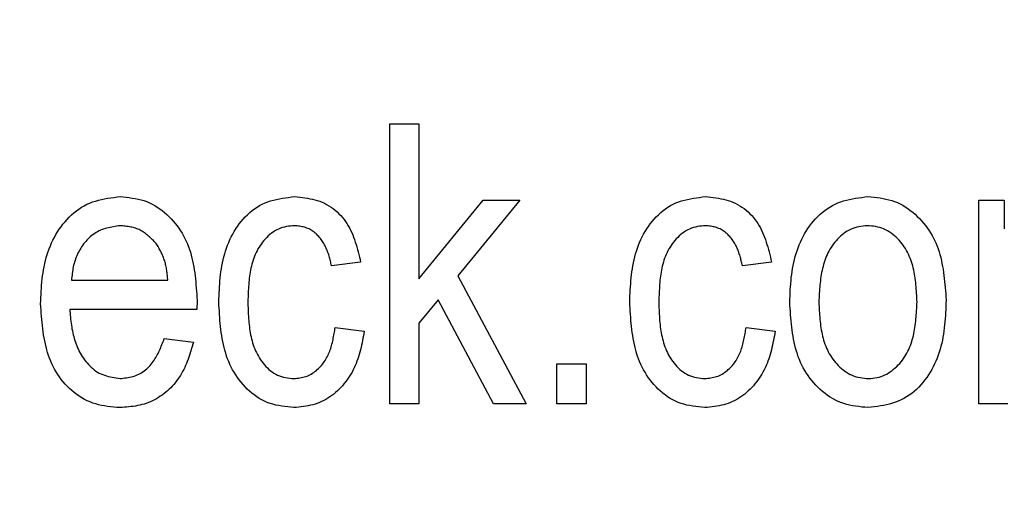
# Model space of a CAD drawing. Extents: x 0.5 to 90, y 0.5 to 58.1.
# Drawn here: x 9.6 to 9.9, y 45 to 45.1 of the extents above; entities that cross this region are included whole.
import ezdxf

# ---------------------------------------------------------------- set-up
doc = ezdxf.new("R2010")
doc.units = 0
doc.header["$LTSCALE"] = 2.666667
doc.layers.get('0').update_dxf_attribs({"linetype": 'CONTINUOUS'})
doc.layers.add('001-DIMENSIONS-GREEN', color=7, linetype='CONTINUOUS')
doc.styles.add('SLDTEXTSTYLE0', font='GOTHIC.TTF', dxfattribs={"width": 0.913})
doc.dimstyles.new('SLDDIMSTYLE2', dxfattribs={"dimtxt": 0.361111, "dimasz": 0.416, "dimexe": 0, "dimexo": 0.0625, "dimgap": 0.090278, "dimtad": 0, "dimtih": 1, "dimtoh": 1, "dimrnd": 1e-09, "dimzin": 12, "dimsah": 1, "dimcen": 0.09, "dimazin": 3, "dimtfac": 1, "dimtofl": 0, "dimtmove": 0, "dimatfit": 3})

# ---------------------------------------------------------------- blocks, each defined once
blk = doc.blocks.new('_D_2')
at = {"layer": '001-DIMENSIONS-GREEN', "color": 7}
for p, q in [((6.12137, 46.75263), (6.12137, 28.63414)), ((13.24637, 30.00008), (13.24637, 28.63414)), ((6.12137, 28.96747), (8.83084, 28.96747)), ((9.19211, 28.96747), (9.11888, 28.96747)), ((9.11888, 28.96747), (9.11888, 28.39371)), ((10.17563, 28.96747), (10.24886, 28.96747)), ((10.24886, 28.96747), (10.24886, 28.39371)), ((13.24637, 28.96747), (10.5369, 28.96747)), ((9.11888, 28.39371), (9.19211, 28.39371)), ((10.24886, 28.39371), (10.17563, 28.39371))]:
    blk.add_line(p, q, dxfattribs=at)
for points in [[(6.12137, 28.96747), (6.53737, 28.89814), (6.53737, 29.03681)], [(13.24637, 28.96747), (12.83037, 29.03681), (12.83037, 28.89814)]]:
    blk.add_solid(points, dxfattribs=at)
at = {"layer": '001-DIMENSIONS-GREEN', "color": 7, "linetype": 'CONTINUOUS', "style": 'SLDTEXTSTYLE0', "width": 0.913}
for s, p in [('7 1/8"', (9.00457, 29.13182)), ('181', (9.21836, 28.48483))]:
    blk.add_text(s, height=0.361111, dxfattribs=at).set_placement(p)

msp = doc.modelspace()

# ---------------------------------------------------------------- linework, layer by layer
at = {"color": 7, "linetype": 'CONTINUOUS'}
for p, q in [((9.71922, 44.98926), (9.71922, 45.08026)), ((9.71922, 45.08026), (9.72867, 45.08026)), ((9.72867, 45.08026), (9.72867, 45.02994)), ((9.72867, 45.02994), (9.74963, 45.05544)), ((9.76152, 45.05544), (9.74132, 45.03086)), ((9.74963, 45.05544), (9.76152, 45.05544)), ((9.91068, 44.98926), (9.91068, 45.05544)), ((9.91068, 45.05544), (9.91895, 45.05544)), ((9.91895, 45.05544), (9.91895, 45.04612)), ((9.70976, 45.03535), (9.70031, 45.03417)), ((9.84331, 45.03535), (9.83386, 45.03417)), ((9.61579, 45.02944), (9.64712, 45.02944)), ((9.74132, 45.03086), (9.76354, 44.98926)), ((9.65663, 45.0229), (9.65658, 45.01999)), ((9.73491, 45.02311), (9.72867, 45.0155)), ((9.75299, 44.98926), (9.73491, 45.02311)), ((9.65658, 45.01999), (9.61521, 45.01999)), ((9.70149, 45.01408), (9.71094, 45.01289)), ((9.72867, 45.0155), (9.72867, 44.98926)), ((9.83504, 45.01408), (9.8445, 45.01289)), ((9.64594, 45.01053), (9.6554, 45.00935)), ((9.77358, 45.00226), (9.78304, 45.00226)), ((9.77358, 44.98926), (9.77358, 45.00226)), ((9.78304, 45.00226), (9.78304, 44.98926)), ((9.72867, 44.98926), (9.71922, 44.98926)), ((9.76354, 44.98926), (9.75299, 44.98926)), ((9.78304, 44.98926), (9.77358, 44.98926)), ((9.92013, 44.98926), (9.91068, 44.98926))]:
    msp.add_line(p, q, dxfattribs=at)
for points in [[(9.60576, 45.0218), (9.6058, 45.02281), (9.60585, 45.02382), (9.6059, 45.02484), (9.60596, 45.02585), (9.60603, 45.02686), (9.6061, 45.02787), (9.60619, 45.02887), (9.60629, 45.02988), (9.60641, 45.03088), (9.60655, 45.03188), (9.60671, 45.03287), (9.60689, 45.03386), (9.6071, 45.03485), (9.60733, 45.03583), (9.60759, 45.03681), (9.60789, 45.03778), (9.6082, 45.03874), (9.60855, 45.03969), (9.60893, 45.04064), (9.60934, 45.04157), (9.60977, 45.04249), (9.61024, 45.04339), (9.61074, 45.04428), (9.61126, 45.04515), (9.61182, 45.04601), (9.61241, 45.04684), (9.61303, 45.04766), (9.61369, 45.04845), (9.61437, 45.04922), (9.61508, 45.04997), (9.61582, 45.05068), (9.61659, 45.05135), (9.61739, 45.05199), (9.61821, 45.05259), (9.61905, 45.05315), (9.61992, 45.05366), (9.62081, 45.05412), (9.62172, 45.05453), (9.62266, 45.05488), (9.62361, 45.05519), (9.62457, 45.05546), (9.62555, 45.0557), (9.62654, 45.0559), (9.62755, 45.05607), (9.62856, 45.05623), (9.62957, 45.05637), (9.63059, 45.0565), (9.63161, 45.05662)], [(9.63161, 45.05662), (9.6326, 45.05652), (9.63358, 45.05642), (9.63456, 45.0563), (9.63553, 45.05616), (9.6365, 45.056), (9.63745, 45.05581), (9.6384, 45.05558), (9.63932, 45.05531), (9.64024, 45.055), (9.64113, 45.05462), (9.642, 45.0542), (9.64286, 45.05373), (9.64369, 45.05321), (9.6445, 45.05266), (9.64529, 45.05207), (9.64606, 45.05144), (9.6468, 45.05078), (9.64752, 45.0501), (9.64821, 45.04939), (9.64887, 45.04866), (9.64951, 45.0479), (9.65011, 45.04713), (9.65069, 45.04634), (9.65124, 45.04553), (9.65175, 45.0447), (9.65223, 45.04386), (9.65268, 45.043), (9.65309, 45.04213), (9.65347, 45.04125), (9.65382, 45.04035), (9.65414, 45.03944), (9.65443, 45.03853), (9.6547, 45.0376), (9.65494, 45.03666), (9.65516, 45.03572), (9.65535, 45.03476), (9.65553, 45.0338), (9.65569, 45.03283), (9.65583, 45.03186), (9.65596, 45.03088), (9.65607, 45.02989), (9.65617, 45.0289), (9.65626, 45.02791), (9.65635, 45.02691), (9.65642, 45.02591), (9.6565, 45.02491), (9.65657, 45.02391), (9.65663, 45.0229)], [(9.66367, 45.0224), (9.66371, 45.02339), (9.66375, 45.02438), (9.6638, 45.02536), (9.66385, 45.02635), (9.66391, 45.02733), (9.66398, 45.02831), (9.66406, 45.02929), (9.66415, 45.03027), (9.66426, 45.03125), (9.66438, 45.03222), (9.66452, 45.0332), (9.66469, 45.03417), (9.66487, 45.03513), (9.66508, 45.03609), (9.66532, 45.03705), (9.66558, 45.038), (9.66586, 45.03895), (9.66618, 45.03989), (9.66652, 45.04082), (9.66689, 45.04173), (9.66729, 45.04264), (9.66772, 45.04353), (9.66818, 45.04441), (9.66867, 45.04527), (9.66919, 45.04612), (9.66974, 45.04695), (9.67033, 45.04776), (9.67094, 45.04854), (9.67159, 45.04931), (9.67228, 45.05004), (9.67299, 45.05075), (9.67372, 45.05142), (9.67449, 45.05206), (9.67528, 45.05265), (9.6761, 45.0532), (9.67694, 45.05371), (9.67781, 45.05417), (9.67869, 45.05457), (9.6796, 45.05492), (9.68052, 45.05523), (9.68146, 45.05549), (9.68242, 45.05572), (9.68338, 45.05592), (9.68436, 45.05609), (9.68534, 45.05624), (9.68633, 45.05638), (9.68733, 45.0565), (9.68832, 45.05662)], [(9.68832, 45.05662), (9.68916, 45.05653), (9.68999, 45.05644), (9.69082, 45.05633), (9.69165, 45.05622), (9.69247, 45.05609), (9.69328, 45.05594), (9.69409, 45.05577), (9.69489, 45.05558), (9.69568, 45.05535), (9.69646, 45.05509), (9.69722, 45.05479), (9.69798, 45.05445), (9.69872, 45.05407), (9.69944, 45.05366), (9.70014, 45.0532), (9.70082, 45.05272), (9.70148, 45.0522), (9.70212, 45.05165), (9.70272, 45.05107), (9.70331, 45.05047), (9.70386, 45.04984), (9.70438, 45.04919), (9.70487, 45.04853), (9.70533, 45.04784), (9.70575, 45.04714), (9.70615, 45.04643), (9.70652, 45.04569), (9.70686, 45.04495), (9.70719, 45.04419), (9.70749, 45.04343), (9.70777, 45.04265), (9.70803, 45.04186), (9.70828, 45.04106), (9.70852, 45.04026), (9.70875, 45.03945), (9.70896, 45.03864), (9.70917, 45.03782), (9.70937, 45.037), (9.70957, 45.03617), (9.70976, 45.03535)], [(9.79722, 45.0224), (9.79726, 45.02339), (9.7973, 45.02438), (9.79735, 45.02536), (9.7974, 45.02635), (9.79746, 45.02733), (9.79753, 45.02831), (9.79761, 45.02929), (9.7977, 45.03027), (9.79781, 45.03125), (9.79793, 45.03222), (9.79807, 45.0332), (9.79824, 45.03417), (9.79842, 45.03513), (9.79863, 45.03609), (9.79887, 45.03705), (9.79913, 45.038), (9.79941, 45.03895), (9.79973, 45.03989), (9.80007, 45.04082), (9.80044, 45.04173), (9.80084, 45.04264), (9.80127, 45.04353), (9.80173, 45.04441), (9.80222, 45.04527), (9.80274, 45.04612), (9.80329, 45.04695), (9.80388, 45.04776), (9.80449, 45.04854), (9.80514, 45.04931), (9.80583, 45.05004), (9.80654, 45.05075), (9.80728, 45.05142), (9.80804, 45.05206), (9.80883, 45.05265), (9.80965, 45.0532), (9.81049, 45.05371), (9.81136, 45.05417), (9.81224, 45.05457), (9.81315, 45.05492), (9.81407, 45.05523), (9.81501, 45.05549), (9.81597, 45.05572), (9.81693, 45.05592), (9.81791, 45.05609), (9.81889, 45.05624), (9.81988, 45.05638), (9.82088, 45.0565), (9.82187, 45.05662)], [(9.82187, 45.05662), (9.82271, 45.05653), (9.82354, 45.05644), (9.82437, 45.05633), (9.8252, 45.05622), (9.82602, 45.05609), (9.82683, 45.05594), (9.82764, 45.05577), (9.82844, 45.05558), (9.82923, 45.05535), (9.83001, 45.05509), (9.83078, 45.05479), (9.83153, 45.05445), (9.83227, 45.05407), (9.83299, 45.05366), (9.83369, 45.0532), (9.83437, 45.05272), (9.83503, 45.0522), (9.83567, 45.05165), (9.83628, 45.05107), (9.83686, 45.05047), (9.83741, 45.04984), (9.83793, 45.04919), (9.83842, 45.04853), (9.83888, 45.04784), (9.8393, 45.04714), (9.8397, 45.04643), (9.84007, 45.04569), (9.84041, 45.04495), (9.84074, 45.04419), (9.84104, 45.04343), (9.84132, 45.04265), (9.84159, 45.04186), (9.84183, 45.04106), (9.84207, 45.04026), (9.8423, 45.03945), (9.84251, 45.03864), (9.84272, 45.03782), (9.84292, 45.037), (9.84312, 45.03617), (9.84331, 45.03535)], [(9.84922, 45.02235), (9.84926, 45.02335), (9.84931, 45.02435), (9.84936, 45.02534), (9.84941, 45.02634), (9.84947, 45.02734), (9.84955, 45.02833), (9.84963, 45.02932), (9.84973, 45.03031), (9.84985, 45.0313), (9.84998, 45.03228), (9.85013, 45.03326), (9.85031, 45.03424), (9.85051, 45.03521), (9.85073, 45.03618), (9.85099, 45.03715), (9.85127, 45.0381), (9.85158, 45.03905), (9.85192, 45.03999), (9.85228, 45.04093), (9.85268, 45.04184), (9.8531, 45.04275), (9.85356, 45.04364), (9.85405, 45.04452), (9.85456, 45.04538), (9.85511, 45.04623), (9.85569, 45.04705), (9.8563, 45.04785), (9.85694, 45.04864), (9.85762, 45.04939), (9.85832, 45.05012), (9.85905, 45.05082), (9.85981, 45.05148), (9.8606, 45.05211), (9.86141, 45.0527), (9.86225, 45.05324), (9.86311, 45.05374), (9.86399, 45.05419), (9.86489, 45.05459), (9.86581, 45.05494), (9.86674, 45.05524), (9.8677, 45.0555), (9.86866, 45.05573), (9.86964, 45.05592), (9.87063, 45.05609), (9.87162, 45.05624), (9.87262, 45.05638), (9.87363, 45.0565), (9.87463, 45.05662)], [(9.87463, 45.05662), (9.87562, 45.05653), (9.87661, 45.05642), (9.87759, 45.05631), (9.87857, 45.05617), (9.87953, 45.05601), (9.88049, 45.05583), (9.88144, 45.0556), (9.88237, 45.05534), (9.88329, 45.05503), (9.88419, 45.05466), (9.88507, 45.05425), (9.88594, 45.05379), (9.88678, 45.05328), (9.8876, 45.05273), (9.8884, 45.05215), (9.88918, 45.05153), (9.88993, 45.05088), (9.89066, 45.05021), (9.89137, 45.04951), (9.89204, 45.04879), (9.89269, 45.04804), (9.89331, 45.04727), (9.89391, 45.04649), (9.89447, 45.04568), (9.89499, 45.04486), (9.89549, 45.04402), (9.89595, 45.04317), (9.89637, 45.0423), (9.89676, 45.04142), (9.89712, 45.04053), (9.89745, 45.03962), (9.89775, 45.0387), (9.89803, 45.03778), (9.89828, 45.03684), (9.8985, 45.03589), (9.8987, 45.03494), (9.89889, 45.03397), (9.89905, 45.033), (9.8992, 45.03202), (9.89933, 45.03104), (9.89945, 45.03005), (9.89956, 45.02906), (9.89965, 45.02806), (9.89974, 45.02706), (9.89982, 45.02605), (9.8999, 45.02505), (9.89997, 45.02404), (9.90004, 45.02303)], [(9.63165, 45.04717), (9.6311, 45.04709), (9.63054, 45.04701), (9.62999, 45.04692), (9.62944, 45.04683), (9.6289, 45.04673), (9.62836, 45.04663), (9.62782, 45.04651), (9.62729, 45.04638), (9.62676, 45.04623), (9.62624, 45.04607), (9.62573, 45.04589), (9.62523, 45.04569), (9.62474, 45.04547), (9.62426, 45.04522), (9.62379, 45.04495), (9.62333, 45.04466), (9.62288, 45.04435), (9.62245, 45.04402), (9.62202, 45.04366), (9.62161, 45.04329), (9.62121, 45.04291), (9.62082, 45.04251), (9.62045, 45.04209), (9.62009, 45.04166), (9.61975, 45.04123), (9.61942, 45.04078), (9.6191, 45.04032), (9.6188, 45.03985), (9.61851, 45.03938), (9.61824, 45.0389), (9.61798, 45.03841), (9.61774, 45.03792), (9.61752, 45.03742), (9.61731, 45.03692), (9.61711, 45.0364), (9.61694, 45.03589), (9.61678, 45.03537), (9.61663, 45.03484), (9.6165, 45.03431), (9.61639, 45.03378), (9.61628, 45.03325), (9.61619, 45.03271), (9.61611, 45.03217), (9.61604, 45.03162), (9.61597, 45.03108), (9.61591, 45.03053), (9.61585, 45.02999), (9.61579, 45.02944)], [(9.64332, 45.04141), (9.64301, 45.04172), (9.64271, 45.04202), (9.6424, 45.04233), (9.64209, 45.04263), (9.64178, 45.04293), (9.64147, 45.04322), (9.64116, 45.04351), (9.64084, 45.0438), (9.64052, 45.04407), (9.64019, 45.04434), (9.63986, 45.04459), (9.63953, 45.04484), (9.63919, 45.04508), (9.63884, 45.0453), (9.63849, 45.04551), (9.63814, 45.04571), (9.63777, 45.04589), (9.6374, 45.04605), (9.63702, 45.0462), (9.63663, 45.04634), (9.63624, 45.04645), (9.63584, 45.04656), (9.63544, 45.04666), (9.63503, 45.04674), (9.63462, 45.04681), (9.6342, 45.04688), (9.63378, 45.04694), (9.63336, 45.04699), (9.63293, 45.04704), (9.63251, 45.04708), (9.63208, 45.04713), (9.63165, 45.04717)], [(9.68834, 45.04717), (9.68767, 45.04711), (9.687, 45.04705), (9.68633, 45.04697), (9.68567, 45.04687), (9.68501, 45.04673), (9.68437, 45.04656), (9.68374, 45.04635), (9.68312, 45.04609), (9.68252, 45.0458), (9.68193, 45.04547), (9.68136, 45.0451), (9.68081, 45.04471), (9.68027, 45.04429), (9.67976, 45.04385), (9.67927, 45.04339), (9.6788, 45.0429), (9.67835, 45.04239), (9.67792, 45.04187), (9.67751, 45.04133), (9.67712, 45.04077), (9.67676, 45.04021), (9.67641, 45.03963), (9.67609, 45.03903), (9.67579, 45.03844), (9.67551, 45.03783), (9.67526, 45.03722), (9.67502, 45.0366), (9.6748, 45.03597), (9.6746, 45.03534), (9.67442, 45.0347), (9.67426, 45.03406), (9.67411, 45.03341), (9.67398, 45.03275), (9.67386, 45.0321), (9.67375, 45.03143), (9.67366, 45.03077), (9.67357, 45.0301), (9.6735, 45.02943), (9.67344, 45.02875), (9.67338, 45.02807), (9.67333, 45.02739), (9.67329, 45.02671), (9.67326, 45.02603), (9.67322, 45.02534), (9.6732, 45.02465), (9.67317, 45.02397), (9.67315, 45.02328), (9.67313, 45.02259)], [(9.70031, 45.03417), (9.70022, 45.03456), (9.70012, 45.03495), (9.70003, 45.03534), (9.69993, 45.03573), (9.69983, 45.03612), (9.69973, 45.03651), (9.69963, 45.03689), (9.69951, 45.03728), (9.6994, 45.03766), (9.69928, 45.03804), (9.69915, 45.03842), (9.69901, 45.0388), (9.69887, 45.03917), (9.69872, 45.03954), (9.69856, 45.03991), (9.69839, 45.04027), (9.69821, 45.04063), (9.69802, 45.04099), (9.69783, 45.04134), (9.69762, 45.04169), (9.6974, 45.04203), (9.69718, 45.04236), (9.69694, 45.04269), (9.6967, 45.04301), (9.69644, 45.04332), (9.69618, 45.04363), (9.6959, 45.04393), (9.69562, 45.04422), (9.69532, 45.0445), (9.69502, 45.04477), (9.69471, 45.04502), (9.69438, 45.04527), (9.69405, 45.0455), (9.69371, 45.04572), (9.69337, 45.04592), (9.69301, 45.0461), (9.69265, 45.04627), (9.69228, 45.04642), (9.6919, 45.04654), (9.69152, 45.04666), (9.69114, 45.04675), (9.69075, 45.04684), (9.69035, 45.04691), (9.68995, 45.04697), (9.68955, 45.04703), (9.68915, 45.04708), (9.68875, 45.04712), (9.68834, 45.04717)], [(9.82189, 45.04717), (9.82122, 45.04711), (9.82055, 45.04705), (9.81988, 45.04697), (9.81922, 45.04687), (9.81856, 45.04673), (9.81792, 45.04656), (9.81729, 45.04635), (9.81667, 45.04609), (9.81607, 45.0458), (9.81548, 45.04547), (9.81491, 45.0451), (9.81436, 45.04471), (9.81382, 45.04429), (9.81331, 45.04385), (9.81282, 45.04339), (9.81235, 45.0429), (9.8119, 45.04239), (9.81147, 45.04187), (9.81106, 45.04133), (9.81067, 45.04077), (9.81031, 45.04021), (9.80996, 45.03963), (9.80964, 45.03903), (9.80934, 45.03844), (9.80906, 45.03783), (9.80881, 45.03722), (9.80857, 45.0366), (9.80835, 45.03597), (9.80816, 45.03534), (9.80797, 45.0347), (9.80781, 45.03406), (9.80766, 45.03341), (9.80753, 45.03275), (9.80741, 45.0321), (9.8073, 45.03143), (9.80721, 45.03077), (9.80712, 45.0301), (9.80705, 45.02943), (9.80699, 45.02875), (9.80693, 45.02807), (9.80688, 45.02739), (9.80684, 45.02671), (9.80681, 45.02603), (9.80677, 45.02534), (9.80675, 45.02465), (9.80672, 45.02397), (9.8067, 45.02328), (9.80668, 45.02259)], [(9.83386, 45.03417), (9.83377, 45.03456), (9.83367, 45.03495), (9.83358, 45.03534), (9.83348, 45.03573), (9.83338, 45.03612), (9.83328, 45.03651), (9.83318, 45.03689), (9.83307, 45.03728), (9.83295, 45.03766), (9.83283, 45.03804), (9.8327, 45.03842), (9.83256, 45.0388), (9.83242, 45.03917), (9.83227, 45.03954), (9.83211, 45.03991), (9.83194, 45.04027), (9.83176, 45.04063), (9.83157, 45.04099), (9.83138, 45.04134), (9.83117, 45.04169), (9.83095, 45.04203), (9.83073, 45.04236), (9.83049, 45.04269), (9.83025, 45.04301), (9.82999, 45.04332), (9.82973, 45.04363), (9.82946, 45.04393), (9.82917, 45.04422), (9.82888, 45.0445), (9.82857, 45.04477), (9.82826, 45.04502), (9.82793, 45.04527), (9.8276, 45.0455), (9.82726, 45.04572), (9.82692, 45.04592), (9.82656, 45.0461), (9.8262, 45.04627), (9.82583, 45.04642), (9.82546, 45.04654), (9.82507, 45.04666), (9.82469, 45.04675), (9.8243, 45.04684), (9.8239, 45.04691), (9.8235, 45.04697), (9.8231, 45.04703), (9.8227, 45.04708), (9.8223, 45.04712), (9.82189, 45.04717)], [(9.87439, 45.04717), (9.87371, 45.04711), (9.87303, 45.04703), (9.87236, 45.04695), (9.87169, 45.04684), (9.87103, 45.0467), (9.87039, 45.04652), (9.86975, 45.0463), (9.86913, 45.04604), (9.86852, 45.04573), (9.86793, 45.04539), (9.86735, 45.04502), (9.8668, 45.04463), (9.86626, 45.0442), (9.86574, 45.04376), (9.86524, 45.04329), (9.86476, 45.0428), (9.8643, 45.0423), (9.86386, 45.04177), (9.86344, 45.04123), (9.86304, 45.04068), (9.86266, 45.04011), (9.8623, 45.03953), (9.86197, 45.03894), (9.86165, 45.03834), (9.86136, 45.03774), (9.86109, 45.03712), (9.86084, 45.0365), (9.86061, 45.03587), (9.8604, 45.03524), (9.86021, 45.0346), (9.86003, 45.03395), (9.85987, 45.0333), (9.85972, 45.03264), (9.85959, 45.03198), (9.85947, 45.03131), (9.85936, 45.03064), (9.85927, 45.02997), (9.85918, 45.02929), (9.8591, 45.02861), (9.85904, 45.02793), (9.85898, 45.02724), (9.85892, 45.02655), (9.85887, 45.02586), (9.85883, 45.02517), (9.85879, 45.02447), (9.85875, 45.02378), (9.85871, 45.02308), (9.85868, 45.02239)], [(9.89059, 45.02239), (9.89055, 45.02309), (9.89052, 45.0238), (9.89048, 45.0245), (9.89044, 45.02521), (9.89039, 45.02591), (9.89034, 45.02661), (9.89029, 45.02731), (9.89022, 45.028), (9.89015, 45.0287), (9.89007, 45.02939), (9.88998, 45.03008), (9.88988, 45.03076), (9.88977, 45.03144), (9.88965, 45.03211), (9.88951, 45.03278), (9.88936, 45.03344), (9.88919, 45.0341), (9.88901, 45.03475), (9.88881, 45.0354), (9.88858, 45.03604), (9.88834, 45.03667), (9.88808, 45.0373), (9.8878, 45.03792), (9.8875, 45.03852), (9.88717, 45.03913), (9.88682, 45.03972), (9.88645, 45.0403), (9.88605, 45.04086), (9.88563, 45.04141), (9.8852, 45.04195), (9.88474, 45.04247), (9.88426, 45.04297), (9.88376, 45.04345), (9.88324, 45.04391), (9.8827, 45.04435), (9.88214, 45.04476), (9.88157, 45.04514), (9.88098, 45.0455), (9.88037, 45.04582), (9.87974, 45.04611), (9.87911, 45.04636), (9.87846, 45.04657), (9.8778, 45.04674), (9.87713, 45.04687), (9.87645, 45.04697), (9.87577, 45.04705), (9.87508, 45.04711), (9.87439, 45.04717)], [(9.64712, 45.02944), (9.64708, 45.02984), (9.64704, 45.03024), (9.647, 45.03064), (9.64696, 45.03104), (9.64691, 45.03144), (9.64686, 45.03184), (9.64681, 45.03223), (9.64675, 45.03263), (9.64669, 45.03302), (9.64662, 45.03341), (9.64655, 45.0338), (9.64647, 45.03419), (9.64639, 45.03458), (9.6463, 45.03496), (9.6462, 45.03534), (9.64609, 45.03572), (9.64597, 45.03609), (9.64584, 45.03646), (9.6457, 45.03683), (9.64556, 45.03719), (9.6454, 45.03755), (9.64524, 45.03791), (9.64507, 45.03827), (9.64489, 45.03862), (9.64471, 45.03898), (9.64452, 45.03933), (9.64432, 45.03968), (9.64413, 45.04002), (9.64393, 45.04037), (9.64373, 45.04072), (9.64352, 45.04106), (9.64332, 45.04141)], [(9.67313, 45.02259), (9.67314, 45.0219), (9.67316, 45.0212), (9.67318, 45.02051), (9.67321, 45.01982), (9.67323, 45.01913), (9.67326, 45.01844), (9.6733, 45.01776), (9.67334, 45.01707), (9.67339, 45.01639), (9.67345, 45.01571), (9.67352, 45.01503), (9.6736, 45.01435), (9.67368, 45.01368), (9.67378, 45.01301), (9.6739, 45.01235), (9.67402, 45.01168), (9.67416, 45.01103), (9.67431, 45.01037), (9.67449, 45.00972), (9.67467, 45.00908), (9.67488, 45.00844), (9.6751, 45.00781), (9.67535, 45.00718), (9.67561, 45.00656), (9.6759, 45.00594), (9.67621, 45.00533), (9.67653, 45.00474), (9.67688, 45.00415), (9.67726, 45.00357), (9.67765, 45.00302), (9.67807, 45.00247), (9.67851, 45.00195), (9.67897, 45.00145), (9.67945, 45.00096), (9.67995, 45.0005), (9.68048, 45.00007), (9.68103, 44.99966), (9.6816, 44.99929), (9.68219, 44.99895), (9.6828, 44.99864), (9.68342, 44.99838), (9.68406, 44.99816), (9.68471, 44.99798), (9.68537, 44.99784), (9.68603, 44.99774), (9.68671, 44.99766), (9.68738, 44.99759), (9.68806, 44.99753)], [(9.80668, 45.02259), (9.80669, 45.0219), (9.80671, 45.0212), (9.80673, 45.02051), (9.80676, 45.01982), (9.80678, 45.01913), (9.80681, 45.01844), (9.80685, 45.01776), (9.80689, 45.01707), (9.80694, 45.01639), (9.807, 45.01571), (9.80707, 45.01503), (9.80715, 45.01435), (9.80723, 45.01368), (9.80733, 45.01301), (9.80745, 45.01235), (9.80757, 45.01168), (9.80771, 45.01103), (9.80787, 45.01037), (9.80804, 45.00972), (9.80822, 45.00908), (9.80843, 45.00844), (9.80865, 45.00781), (9.8089, 45.00718), (9.80916, 45.00656), (9.80945, 45.00594), (9.80976, 45.00533), (9.81008, 45.00474), (9.81044, 45.00415), (9.81081, 45.00357), (9.8112, 45.00302), (9.81162, 45.00247), (9.81206, 45.00195), (9.81252, 45.00145), (9.813, 45.00096), (9.81351, 45.0005), (9.81403, 45.00007), (9.81458, 44.99966), (9.81515, 44.99929), (9.81574, 44.99895), (9.81635, 44.99864), (9.81697, 44.99838), (9.81761, 44.99816), (9.81826, 44.99798), (9.81892, 44.99784), (9.81958, 44.99774), (9.82026, 44.99766), (9.82094, 44.99759), (9.82162, 44.99753)], [(9.90004, 45.02303), (9.9, 45.02202), (9.89996, 45.02101), (9.89991, 45.02), (9.89986, 45.01899), (9.8998, 45.01798), (9.89973, 45.01697), (9.89965, 45.01597), (9.89956, 45.01496), (9.89945, 45.01396), (9.89932, 45.01296), (9.89918, 45.01196), (9.89901, 45.01097), (9.89882, 45.00998), (9.8986, 45.00899), (9.89836, 45.00801), (9.89809, 45.00704), (9.89779, 45.00607), (9.89746, 45.00511), (9.89711, 45.00416), (9.89672, 45.00322), (9.89631, 45.00229), (9.89586, 45.00137), (9.89539, 45.00048), (9.89488, 44.9996), (9.89434, 44.99873), (9.89376, 44.99789), (9.89316, 44.99706), (9.89252, 44.99626), (9.89184, 44.99549), (9.89114, 44.99474), (9.8904, 44.99402), (9.88964, 44.99334), (9.88885, 44.9927), (9.88803, 44.99209), (9.88718, 44.99154), (9.88632, 44.99102), (9.88543, 44.99056), (9.88451, 44.99015), (9.88358, 44.9898), (9.88263, 44.98949), (9.88167, 44.98922), (9.88069, 44.98899), (9.8797, 44.98879), (9.8787, 44.98862), (9.87769, 44.98846), (9.87667, 44.98832), (9.87565, 44.9882), (9.87463, 44.98808)], [(9.63152, 44.98808), (9.63052, 44.98816), (9.62952, 44.98825), (9.62853, 44.98836), (9.62754, 44.98848), (9.62656, 44.98863), (9.62559, 44.9888), (9.62462, 44.98901), (9.62367, 44.98926), (9.62274, 44.98956), (9.62182, 44.98991), (9.62091, 44.99031), (9.62003, 44.99076), (9.61916, 44.99125), (9.61831, 44.99178), (9.61749, 44.99235), (9.6167, 44.99296), (9.61592, 44.9936), (9.61518, 44.99428), (9.61446, 44.99498), (9.61377, 44.99571), (9.61312, 44.99646), (9.61249, 44.99724), (9.6119, 44.99803), (9.61133, 44.99885), (9.6108, 44.99969), (9.61031, 45.00054), (9.60985, 45.00141), (9.60942, 45.00229), (9.60903, 45.00319), (9.60867, 45.0041), (9.60834, 45.00502), (9.60804, 45.00595), (9.60777, 45.00689), (9.60752, 45.00784), (9.6073, 45.0088), (9.60709, 45.00977), (9.60691, 45.01074), (9.60675, 45.01172), (9.6066, 45.01271), (9.60647, 45.01371), (9.60635, 45.01471), (9.60624, 45.01571), (9.60615, 45.01672), (9.60606, 45.01773), (9.60598, 45.01874), (9.6059, 45.01976), (9.60583, 45.02078), (9.60576, 45.0218)], [(9.61521, 45.01999), (9.61527, 45.01935), (9.61533, 45.01871), (9.61539, 45.01807), (9.61545, 45.01743), (9.61552, 45.01679), (9.61559, 45.01616), (9.61567, 45.01552), (9.61576, 45.01489), (9.61586, 45.01426), (9.61596, 45.01363), (9.61608, 45.013), (9.61621, 45.01238), (9.61635, 45.01175), (9.61651, 45.01113), (9.61668, 45.01052), (9.61687, 45.00991), (9.61707, 45.0093), (9.61729, 45.0087), (9.61753, 45.0081), (9.61778, 45.00751), (9.61805, 45.00693), (9.61833, 45.00635), (9.61864, 45.00578), (9.61896, 45.00522), (9.6193, 45.00467), (9.61966, 45.00413), (9.62003, 45.00361), (9.62043, 45.00309), (9.62084, 45.00258), (9.62128, 45.0021), (9.62173, 45.00163), (9.62219, 45.00118), (9.62268, 45.00075), (9.62318, 45.00035), (9.6237, 44.99997), (9.62424, 44.99963), (9.62479, 44.99932), (9.62535, 44.99904), (9.62593, 44.99879), (9.62653, 44.99857), (9.62713, 44.99839), (9.62775, 44.99822), (9.62837, 44.99807), (9.62901, 44.99795), (9.62964, 44.99783), (9.63028, 44.99772), (9.63093, 44.99763), (9.63158, 44.99753)], [(9.68808, 44.98808), (9.68709, 44.98818), (9.6861, 44.98829), (9.68512, 44.98841), (9.68414, 44.98855), (9.68317, 44.98872), (9.68222, 44.98892), (9.68127, 44.98915), (9.68034, 44.98943), (9.67943, 44.98976), (9.67853, 44.99015), (9.67766, 44.99059), (9.67681, 44.99107), (9.67598, 44.99161), (9.67517, 44.99218), (9.67439, 44.99279), (9.67364, 44.99344), (9.67291, 44.99412), (9.67221, 44.99483), (9.67154, 44.99556), (9.6709, 44.99632), (9.67029, 44.9971), (9.66971, 44.9979), (9.66916, 44.99871), (9.66864, 44.99955), (9.66815, 45.0004), (9.6677, 45.00126), (9.66728, 45.00214), (9.66689, 45.00303), (9.66654, 45.00393), (9.66621, 45.00484), (9.66591, 45.00576), (9.66564, 45.00669), (9.6654, 45.00763), (9.66518, 45.00858), (9.66498, 45.00954), (9.6648, 45.0105), (9.66464, 45.01147), (9.66449, 45.01244), (9.66437, 45.01342), (9.66425, 45.01441), (9.66415, 45.0154), (9.66406, 45.01639), (9.66398, 45.01739), (9.66391, 45.01839), (9.66385, 45.01939), (9.66378, 45.02039), (9.66373, 45.0214), (9.66367, 45.0224)], [(9.82163, 44.98808), (9.82064, 44.98818), (9.81966, 44.98829), (9.81867, 44.98841), (9.81769, 44.98855), (9.81673, 44.98872), (9.81577, 44.98892), (9.81482, 44.98915), (9.81389, 44.98943), (9.81298, 44.98976), (9.81208, 44.99015), (9.81121, 44.99059), (9.81036, 44.99107), (9.80953, 44.99161), (9.80872, 44.99218), (9.80794, 44.99279), (9.80719, 44.99344), (9.80646, 44.99412), (9.80576, 44.99483), (9.80509, 44.99556), (9.80445, 44.99632), (9.80384, 44.9971), (9.80326, 44.9979), (9.80271, 44.99871), (9.80219, 44.99955), (9.8017, 45.0004), (9.80125, 45.00126), (9.80083, 45.00214), (9.80044, 45.00303), (9.80009, 45.00393), (9.79976, 45.00484), (9.79946, 45.00576), (9.79919, 45.00669), (9.79895, 45.00763), (9.79873, 45.00858), (9.79853, 45.00954), (9.79835, 45.0105), (9.79819, 45.01147), (9.79804, 45.01244), (9.79792, 45.01342), (9.7978, 45.01441), (9.7977, 45.0154), (9.79761, 45.01639), (9.79753, 45.01739), (9.79746, 45.01839), (9.7974, 45.01939), (9.79733, 45.02039), (9.79728, 45.0214), (9.79722, 45.0224)], [(9.87463, 44.98808), (9.87363, 44.98818), (9.87263, 44.98828), (9.87163, 44.9884), (9.87064, 44.98854), (9.86966, 44.9887), (9.86869, 44.98889), (9.86773, 44.98912), (9.86678, 44.98939), (9.86585, 44.98971), (9.86494, 44.99009), (9.86405, 44.99051), (9.86317, 44.99099), (9.86232, 44.99151), (9.86149, 44.99207), (9.86069, 44.99266), (9.8599, 44.9933), (9.85914, 44.99396), (9.85841, 44.99466), (9.85771, 44.99538), (9.85703, 44.99612), (9.85639, 44.99688), (9.85577, 44.99767), (9.85518, 44.99848), (9.85463, 44.99931), (9.85411, 45.00015), (9.85362, 45.00101), (9.85317, 45.00188), (9.85275, 45.00277), (9.85237, 45.00367), (9.85201, 45.00458), (9.85169, 45.00551), (9.8514, 45.00644), (9.85113, 45.00739), (9.85089, 45.00834), (9.85067, 45.0093), (9.85048, 45.01028), (9.8503, 45.01125), (9.85015, 45.01224), (9.85001, 45.01323), (9.84988, 45.01423), (9.84977, 45.01524), (9.84967, 45.01624), (9.84958, 45.01726), (9.8495, 45.01827), (9.84942, 45.01929), (9.84935, 45.02031), (9.84929, 45.02133), (9.84922, 45.02235)], [(9.85868, 45.02239), (9.85871, 45.02168), (9.85875, 45.02097), (9.85878, 45.02026), (9.85882, 45.01956), (9.85887, 45.01885), (9.85892, 45.01815), (9.85897, 45.01745), (9.85903, 45.01675), (9.8591, 45.01606), (9.85918, 45.01537), (9.85927, 45.01468), (9.85937, 45.01399), (9.85948, 45.01331), (9.8596, 45.01264), (9.85974, 45.01197), (9.85989, 45.0113), (9.86006, 45.01064), (9.86024, 45.00999), (9.86044, 45.00934), (9.86066, 45.0087), (9.8609, 45.00806), (9.86116, 45.00744), (9.86144, 45.00682), (9.86175, 45.00621), (9.86208, 45.0056), (9.86243, 45.00501), (9.8628, 45.00443), (9.86319, 45.00386), (9.86361, 45.00331), (9.86405, 45.00277), (9.86451, 45.00225), (9.86499, 45.00174), (9.86549, 45.00126), (9.86601, 45.0008), (9.86655, 45.00036), (9.86711, 44.99995), (9.86768, 44.99957), (9.86828, 44.99921), (9.86889, 44.99888), (9.86951, 44.99859), (9.87015, 44.99834), (9.8708, 44.99813), (9.87146, 44.99796), (9.87213, 44.99783), (9.87281, 44.99773), (9.87349, 44.99765), (9.87418, 44.99759), (9.87487, 44.99753)], [(9.87487, 44.99753), (9.87555, 44.99759), (9.87623, 44.99766), (9.87691, 44.99775), (9.87758, 44.99786), (9.87824, 44.99801), (9.87888, 44.99819), (9.87952, 44.99841), (9.88014, 44.99868), (9.88074, 44.99899), (9.88133, 44.99934), (9.8819, 44.99972), (9.88246, 45.00012), (9.88299, 45.00055), (9.88351, 45.001), (9.88401, 45.00147), (9.88449, 45.00196), (9.88495, 45.00246), (9.8854, 45.00299), (9.88582, 45.00352), (9.88622, 45.00408), (9.8866, 45.00464), (9.88696, 45.00522), (9.88729, 45.00581), (9.88761, 45.00641), (9.8879, 45.00701), (9.88817, 45.00763), (9.88842, 45.00825), (9.88865, 45.00888), (9.88887, 45.00951), (9.88906, 45.01015), (9.88924, 45.0108), (9.8894, 45.01145), (9.88955, 45.01211), (9.88968, 45.01277), (9.8898, 45.01344), (9.88991, 45.01411), (9.89, 45.01479), (9.89009, 45.01546), (9.89016, 45.01615), (9.89023, 45.01683), (9.89029, 45.01752), (9.89035, 45.01821), (9.8904, 45.0189), (9.89044, 45.0196), (9.89048, 45.02029), (9.89052, 45.02099), (9.89055, 45.02169), (9.89059, 45.02239)], [(9.68806, 44.99753), (9.68856, 44.99758), (9.68905, 44.99763), (9.68954, 44.99769), (9.69002, 44.99776), (9.6905, 44.99784), (9.69098, 44.99794), (9.69145, 44.99805), (9.69192, 44.99819), (9.69238, 44.99834), (9.69282, 44.99853), (9.69326, 44.99873), (9.69369, 44.99896), (9.69411, 44.99922), (9.69452, 44.99949), (9.69492, 44.99978), (9.69531, 45.00008), (9.69569, 45.00041), (9.69605, 45.00074), (9.6964, 45.00109), (9.69674, 45.00145), (9.69706, 45.00181), (9.69738, 45.00219), (9.69767, 45.00258), (9.69796, 45.00298), (9.69823, 45.00338), (9.69848, 45.0038), (9.69872, 45.00422), (9.69895, 45.00464), (9.69916, 45.00508), (9.69936, 45.00552), (9.69955, 45.00596), (9.69973, 45.00641), (9.69989, 45.00687), (9.70004, 45.00733), (9.70019, 45.00779), (9.70032, 45.00826), (9.70045, 45.00873), (9.70057, 45.0092), (9.70068, 45.00968), (9.70079, 45.01016), (9.70089, 45.01065), (9.70098, 45.01113), (9.70107, 45.01162), (9.70116, 45.01211), (9.70125, 45.0126), (9.70133, 45.01309), (9.70141, 45.01358), (9.70149, 45.01408)], [(9.71094, 45.01289), (9.71081, 45.01213), (9.71067, 45.01137), (9.71052, 45.0106), (9.71038, 45.00984), (9.71022, 45.00909), (9.71006, 45.00833), (9.70989, 45.00758), (9.70971, 45.00683), (9.70952, 45.00608), (9.70931, 45.00534), (9.70908, 45.00461), (9.70884, 45.00388), (9.70858, 45.00315), (9.7083, 45.00244), (9.708, 45.00173), (9.70767, 45.00102), (9.70733, 45.00033), (9.70696, 44.99965), (9.70658, 44.99898), (9.70617, 44.99831), (9.70575, 44.99767), (9.7053, 44.99703), (9.70483, 44.99641), (9.70435, 44.9958), (9.70384, 44.9952), (9.70332, 44.99463), (9.70277, 44.99407), (9.70221, 44.99352), (9.70163, 44.993), (9.70103, 44.99249), (9.70041, 44.99201), (9.69978, 44.99156), (9.69913, 44.99113), (9.69847, 44.99073), (9.69779, 44.99036), (9.6971, 44.99002), (9.69639, 44.98972), (9.69568, 44.98945), (9.69495, 44.98921), (9.69421, 44.98901), (9.69347, 44.98883), (9.69271, 44.98868), (9.69195, 44.98855), (9.69118, 44.98843), (9.69041, 44.98833), (9.68964, 44.98824), (9.68886, 44.98816), (9.68808, 44.98808)], [(9.82162, 44.99753), (9.82211, 44.99758), (9.8226, 44.99763), (9.82309, 44.99769), (9.82357, 44.99776), (9.82405, 44.99784), (9.82453, 44.99794), (9.825, 44.99805), (9.82547, 44.99819), (9.82593, 44.99834), (9.82637, 44.99853), (9.82681, 44.99873), (9.82724, 44.99896), (9.82767, 44.99922), (9.82807, 44.99949), (9.82847, 44.99978), (9.82886, 45.00008), (9.82924, 45.00041), (9.8296, 45.00074), (9.82995, 45.00109), (9.83029, 45.00145), (9.83061, 45.00181), (9.83093, 45.00219), (9.83122, 45.00258), (9.83151, 45.00298), (9.83178, 45.00338), (9.83203, 45.0038), (9.83228, 45.00422), (9.8325, 45.00464), (9.83271, 45.00508), (9.83291, 45.00552), (9.8331, 45.00596), (9.83328, 45.00641), (9.83344, 45.00687), (9.83359, 45.00733), (9.83374, 45.00779), (9.83387, 45.00826), (9.834, 45.00873), (9.83412, 45.0092), (9.83423, 45.00968), (9.83434, 45.01016), (9.83444, 45.01065), (9.83453, 45.01113), (9.83462, 45.01162), (9.83471, 45.01211), (9.8348, 45.0126), (9.83488, 45.01309), (9.83496, 45.01358), (9.83504, 45.01408)], [(9.8445, 45.01289), (9.84436, 45.01213), (9.84422, 45.01137), (9.84408, 45.0106), (9.84393, 45.00984), (9.84377, 45.00909), (9.84361, 45.00833), (9.84344, 45.00758), (9.84326, 45.00683), (9.84307, 45.00608), (9.84286, 45.00534), (9.84263, 45.00461), (9.84239, 45.00388), (9.84213, 45.00315), (9.84185, 45.00244), (9.84155, 45.00173), (9.84122, 45.00102), (9.84088, 45.00033), (9.84051, 44.99965), (9.84013, 44.99898), (9.83972, 44.99831), (9.8393, 44.99767), (9.83885, 44.99703), (9.83838, 44.99641), (9.8379, 44.9958), (9.83739, 44.9952), (9.83687, 44.99463), (9.83632, 44.99407), (9.83576, 44.99352), (9.83518, 44.993), (9.83458, 44.99249), (9.83396, 44.99201), (9.83333, 44.99156), (9.83268, 44.99113), (9.83202, 44.99073), (9.83134, 44.99036), (9.83065, 44.99002), (9.82994, 44.98972), (9.82923, 44.98945), (9.8285, 44.98921), (9.82776, 44.98901), (9.82702, 44.98883), (9.82626, 44.98868), (9.8255, 44.98855), (9.82473, 44.98843), (9.82396, 44.98833), (9.82319, 44.98824), (9.82241, 44.98816), (9.82163, 44.98808)], [(9.63158, 44.99753), (9.6321, 44.99759), (9.63263, 44.99765), (9.63315, 44.99772), (9.63367, 44.99779), (9.63419, 44.99787), (9.6347, 44.99796), (9.63521, 44.99807), (9.63571, 44.9982), (9.63621, 44.99834), (9.6367, 44.99851), (9.63718, 44.9987), (9.63765, 44.99891), (9.63811, 44.99915), (9.63855, 44.99941), (9.63899, 44.9997), (9.63942, 45.00001), (9.63983, 45.00033), (9.64023, 45.00068), (9.64062, 45.00104), (9.64099, 45.00141), (9.64135, 45.0018), (9.6417, 45.0022), (9.64202, 45.00261), (9.64233, 45.00302), (9.64263, 45.00345), (9.64291, 45.00389), (9.64318, 45.00433), (9.64344, 45.00478), (9.64369, 45.00524), (9.64393, 45.0057), (9.64415, 45.00617), (9.64437, 45.00664), (9.64459, 45.00712), (9.64479, 45.0076), (9.64499, 45.00808), (9.64519, 45.00857), (9.64538, 45.00906), (9.64557, 45.00955), (9.64576, 45.01004), (9.64594, 45.01053)], [(9.6554, 45.00935), (9.6552, 45.00865), (9.655, 45.00794), (9.65479, 45.00724), (9.65459, 45.00655), (9.65437, 45.00585), (9.65415, 45.00516), (9.65392, 45.00447), (9.65368, 45.00378), (9.65342, 45.00311), (9.65316, 45.00243), (9.65288, 45.00177), (9.65258, 45.00111), (9.65226, 45.00046), (9.65192, 44.99981), (9.65157, 44.99918), (9.65119, 44.99856), (9.65079, 44.99795), (9.65038, 44.99735), (9.64994, 44.99676), (9.64949, 44.99618), (9.64902, 44.99562), (9.64853, 44.99508), (9.64803, 44.99455), (9.64751, 44.99404), (9.64697, 44.99354), (9.64641, 44.99306), (9.64584, 44.99261), (9.64525, 44.99217), (9.64465, 44.99175), (9.64403, 44.99135), (9.6434, 44.99098), (9.64276, 44.99063), (9.64211, 44.9903), (9.64145, 44.99), (9.64078, 44.98972), (9.64009, 44.98947), (9.63941, 44.98924), (9.63871, 44.98905), (9.63801, 44.98887), (9.6373, 44.98873), (9.63659, 44.9886), (9.63587, 44.98849), (9.63515, 44.9884), (9.63443, 44.98832), (9.6337, 44.98825), (9.63298, 44.98819), (9.63225, 44.98813), (9.63152, 44.98808)]]:
    msp.add_lwpolyline(points, dxfattribs=at)

# ---------------------------------------------------------------- dimensions: what is measured, and where the dimension line sits
at = {"layer": '001-DIMENSIONS-GREEN', "color": 7}
dim = msp.add_linear_dim(base=(13.2463689009, 28.9674719658), p1=(6.1213689009, 46.885961992), p2=(13.2463689009, 30.1334136863), dimstyle='SLDDIMSTYLE2', dxfattribs=at)
dim.commit()
dim.dimension.update_dxf_attribs({"geometry": '_D_2', "text_midpoint": (9.6838689009, 28.9674719658), "dimtype": 160})

doc.saveas('drawing.dxf')
